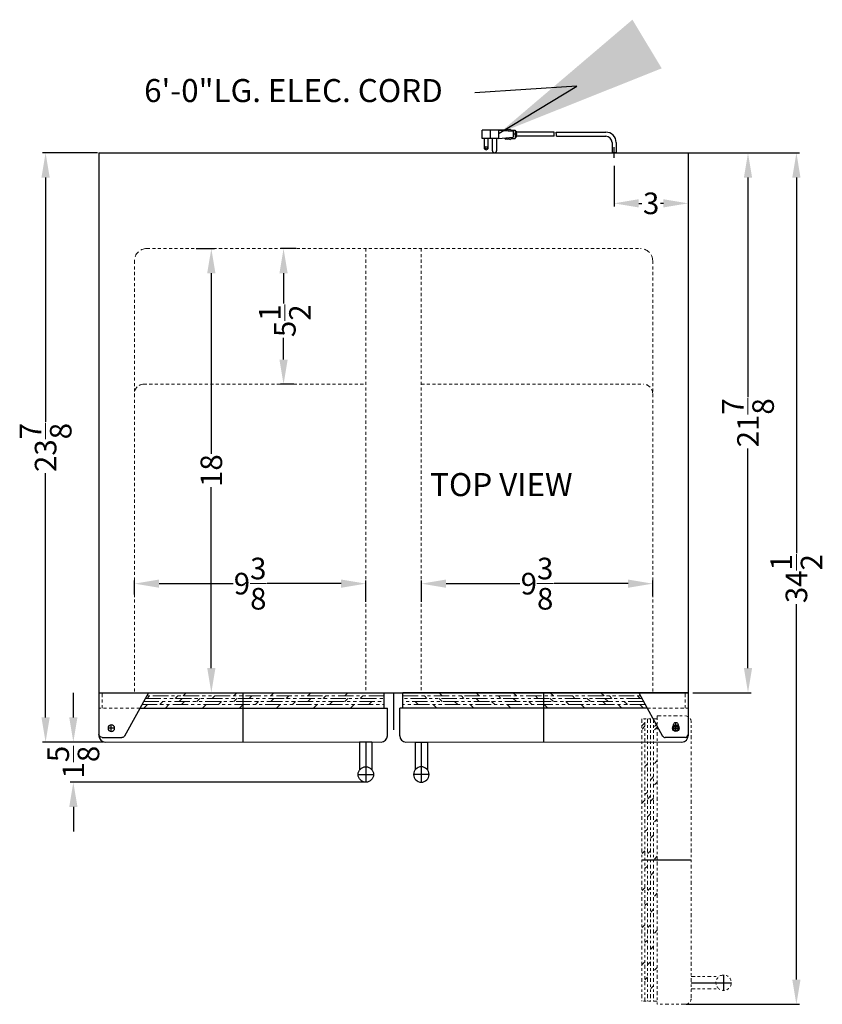
# Model space of a CAD drawing. Extents: x -6 to 26.5, y -44.5 to 40.3.
# Drawn here: x -6 to 26.5, y 0.4 to 40.3 of the extents above; entities that cross this region are included whole.
import ezdxf

# ---------------------------------------------------------------- set-up
doc = ezdxf.new("R2010")
doc.units = 0
doc.header["$MEASUREMENT"] = 0
doc.linetypes.add('HIDDEN', pattern=[0.375, 0.25, -0.125])
doc.linetypes.add('PHANTOM', pattern=[2.5, 1.25, -0.25, 0.25, -0.25, 0.25, -0.25])
doc.layers.get('Defpoints').update_dxf_attribs({"color": 150, "linetype": 'CONTINUOUS'})
for name, color, linetype, lineweight in [('AM_0', 7, 'CONTINUOUS', 15), ('AM_5', 8, 'CONTINUOUS', 15), ('DIMENSION', 8, 'CONTINUOUS', 13), ('HIDDEN 0.1M', 8, 'HIDDEN', 13), ('PHANTOM', 8, 'PHANTOM', 13)]:
    doc.layers.add(name, color=color, linetype=linetype, lineweight=lineweight)
doc.layers.add('OBJECT', color=7, linetype='CONTINUOUS')
doc.styles.get("Standard").update_dxf_attribs({"font": 'arial.ttf', "height": 0.875})
doc.dimstyles.new('Fraction-1&HTO12', dxfattribs={"dimscale": 7, "dimtxt": 0.875, "dimasz": 1, "dimexe": 0.125, "dimexo": 0.0625, "dimgap": 0.09, "dimtad": 0, "dimdec": 4, "dimzin": 3, "dimdsep": 46, "dimlunit": 5, "dimtxsty": 'Standard', "dimcen": 0.09, "dimdle": 0.125, "dimadec": 0, "dimazin": 0, "dimtfac": 1, "dimtdec": 4, "dimtofl": 0, "dimtmove": 2, "dimatfit": 3, "dimfxl": 0, "dimtolj": 1, "dimtzin": 0, "dimarcsym": 0})
doc.dimstyles.new('Fraction-1&HTO12$0', dxfattribs={"dimscale": 7, "dimtxt": 0.875, "dimasz": 1, "dimexe": 0.125, "dimexo": 0.0625, "dimgap": 0.09, "dimtad": 0, "dimdec": 4, "dimzin": 3, "dimdsep": 46, "dimlunit": 5, "dimtxsty": 'Standard', "dimcen": 0.09, "dimdle": 0.125, "dimadec": 0, "dimazin": 0, "dimtfac": 1, "dimtdec": 4, "dimtofl": 0, "dimtmove": 2, "dimatfit": 3, "dimfxl": 0, "dimtolj": 1, "dimtzin": 0, "dimarcsym": 0})

# ---------------------------------------------------------------- blocks, each defined once
blk = doc.blocks.new('*D4')
at = {"layer": 'AM_5', "color": 0, "lineweight": -2}
for p, q in [((21.231, 34.901), (23.593, 34.901)), ((23.468, 33.901), (23.468, 25.004)), ((23.468, 14.026), (23.468, 22.924)), ((21.231, 13.026), (23.593, 13.026))]:
    blk.add_line(p, q, dxfattribs=at)
at = {"layer": 'AM_5', "color": 0}
for points in [[(23.302, 33.901), (23.635, 33.901), (23.468, 34.901)], [(23.302, 14.026), (23.635, 14.026), (23.468, 13.026)]]:
    blk.add_solid(points, dxfattribs=at)
at = {"layer": 'Defpoints', "color": 0}
for p in [(21.168, 34.901), (23.468, 34.901), (21.168, 13.026)]:
    blk.add_point(p, dxfattribs=at)
at = {"layer": 'AM_5', "color": 0, "insert": (23.468, 23.964), "char_height": 0.875, "attachment_point": 5, "rotation": 90}
blk.add_mtext('\\A1;21{\\H1.000000x;\\S7/8;}', dxfattribs=at)
blk = doc.blocks.new('*D8')
at = {"layer": 'AM_5', "color": 0, "lineweight": -2}
for p, q in [((5.158, 31.026), (4.523, 31.026)), ((4.648, 30.026), (4.648, 28.794)), ((4.648, 26.526), (4.648, 27.405)), ((5.063, 25.526), (4.523, 25.526))]:
    blk.add_line(p, q, dxfattribs=at)
at = {"layer": 'AM_5', "color": 0}
for points in [[(4.481, 30.026), (4.814, 30.026), (4.648, 31.026)], [(4.481, 26.526), (4.814, 26.526), (4.648, 25.526)]]:
    blk.add_solid(points, dxfattribs=at)
at = {"layer": 'Defpoints', "color": 0}
for p in [(4.648, 31.026), (5.221, 31.026), (5.125, 25.526)]:
    blk.add_point(p, dxfattribs=at)
at = {"layer": 'AM_5', "color": 0, "insert": (4.7, 28.1), "char_height": 0.875, "attachment_point": 5, "rotation": 90}
blk.add_mtext('\\A1;5{\\H1.000000x;\\S1/2;}', dxfattribs=at)
blk = doc.blocks.new('*D11')
at = {"layer": 'AM_5', "color": 0, "lineweight": -2}
for p, q in [((18.043, 34.373), (18.043, 32.732)), ((21.043, 34.568), (21.043, 32.732)), ((19.043, 32.857), (19.167, 32.857)), ((20.043, 32.857), (19.92, 32.857))]:
    blk.add_line(p, q, dxfattribs=at)
at = {"layer": 'AM_5', "color": 0}
for points in [[(19.043, 33.024), (19.043, 32.691), (18.043, 32.857)], [(20.043, 33.024), (20.043, 32.691), (21.043, 32.857)]]:
    blk.add_solid(points, dxfattribs=at)
at = {"layer": 'Defpoints', "color": 0}
for p in [(18.043, 34.435), (21.043, 34.63), (21.043, 32.857)]:
    blk.add_point(p, dxfattribs=at)
at = {"layer": 'AM_5', "color": 0, "insert": (19.543, 32.857), "char_height": 0.875, "attachment_point": 5}
blk.add_mtext('\\A1;3', dxfattribs=at)
blk = doc.blocks.new('*D14')
at = {"layer": 'AM_5', "color": 0, "lineweight": -2}
for p, q in [((1.106, 31.026), (1.846, 31.026)), ((1.721, 30.026), (1.721, 22.703)), ((1.721, 14.026), (1.721, 21.35)), ((0.606, 13.026), (1.846, 13.026))]:
    blk.add_line(p, q, dxfattribs=at)
at = {"layer": 'AM_5', "color": 0}
for points in [[(1.554, 30.026), (1.887, 30.026), (1.721, 31.026)], [(1.554, 14.026), (1.887, 14.026), (1.721, 13.026)]]:
    blk.add_solid(points, dxfattribs=at)
at = {"layer": 'Defpoints', "color": 0}
for p in [(1.044, 31.026), (0.544, 13.026), (1.721, 13.026)]:
    blk.add_point(p, dxfattribs=at)
at = {"layer": 'AM_5', "color": 0, "insert": (1.721, 22.026), "char_height": 0.875, "attachment_point": 5, "rotation": 90}
blk.add_mtext('\\A1;18', dxfattribs=at)
blk = doc.blocks.new('*D17')
at = {"layer": 'AM_5', "color": 0, "lineweight": -2}
for p, q in [((10.231, 16.715), (10.231, 17.571)), ((19.606, 16.938), (19.606, 17.571)), ((11.231, 17.446), (14.225, 17.446)), ((18.606, 17.446), (15.611, 17.446))]:
    blk.add_line(p, q, dxfattribs=at)
at = {"layer": 'AM_5', "color": 0}
for points in [[(11.231, 17.613), (11.231, 17.28), (10.231, 17.446)], [(18.606, 17.613), (18.606, 17.28), (19.606, 17.446)]]:
    blk.add_solid(points, dxfattribs=at)
at = {"layer": 'Defpoints', "color": 0}
for p in [(19.606, 17.446), (19.606, 16.876), (10.231, 16.653)]:
    blk.add_point(p, dxfattribs=at)
at = {"layer": 'AM_5', "color": 0, "insert": (14.918, 17.446), "char_height": 0.875, "attachment_point": 5}
blk.add_mtext('\\A1;9{\\H1.000000x;\\S3/8;}', dxfattribs=at)
blk = doc.blocks.new('*D18')
at = {"layer": 'AM_5', "color": 0, "lineweight": -2}
for p, q in [((-1.394, 17.008), (-1.394, 17.572)), ((7.981, 16.715), (7.981, 17.572)), ((-0.394, 17.447), (2.6, 17.447)), ((6.981, 17.447), (3.986, 17.447))]:
    blk.add_line(p, q, dxfattribs=at)
at = {"layer": 'AM_5', "color": 0}
for points in [[(-0.394, 17.613), (-0.394, 17.28), (-1.394, 17.447)], [(6.981, 17.613), (6.981, 17.28), (7.981, 17.447)]]:
    blk.add_solid(points, dxfattribs=at)
at = {"layer": 'Defpoints', "color": 0}
for p in [(7.981, 17.447), (-1.394, 16.946), (7.981, 16.653)]:
    blk.add_point(p, dxfattribs=at)
at = {"layer": 'AM_5', "color": 0, "insert": (3.293, 17.447), "char_height": 0.875, "attachment_point": 5}
blk.add_mtext('\\A1;9{\\H1.000000x;\\S3/8;}', dxfattribs=at)
blk = doc.blocks.new('*D19')
at = {"layer": 'AM_5', "color": 0, "lineweight": -2}
for p, q in [((20.891, 34.901), (25.555, 34.901)), ((25.43, 33.901), (25.43, 18.685)), ((25.43, 1.401), (25.43, 16.617)), ((20.967, 0.401), (25.555, 0.401))]:
    blk.add_line(p, q, dxfattribs=at)
at = {"layer": 'AM_5', "color": 0}
for points in [[(25.263, 33.901), (25.596, 33.901), (25.43, 34.901)], [(25.263, 1.401), (25.596, 1.401), (25.43, 0.401)]]:
    blk.add_solid(points, dxfattribs=at)
at = {"layer": 'Defpoints', "color": 0}
for p in [(20.829, 34.901), (20.904, 0.401), (25.43, 0.401)]:
    blk.add_point(p, dxfattribs=at)
at = {"layer": 'AM_5', "color": 0, "insert": (25.43, 17.651), "char_height": 0.875, "attachment_point": 5, "rotation": 90}
blk.add_mtext('\\A1;34{\\H1.000000x;\\S1/2;}', dxfattribs=at)
blk = doc.blocks.new('*D23')
at = {"layer": 'AM_5', "color": 0, "lineweight": -2}
for p, q in [((-2.894, 34.901), (-5.12, 34.901)), ((-4.995, 33.901), (-4.995, 24.004)), ((-4.995, 12.026), (-4.995, 21.924)), ((-2.644, 11.026), (-5.12, 11.026))]:
    blk.add_line(p, q, dxfattribs=at)
at = {"layer": 'AM_5', "color": 0}
for points in [[(-5.162, 33.901), (-4.828, 33.901), (-4.995, 34.901)], [(-5.162, 12.026), (-4.828, 12.026), (-4.995, 11.026)]]:
    blk.add_solid(points, dxfattribs=at)
at = {"layer": 'Defpoints', "color": 0}
for p in [(-2.832, 34.901), (-4.995, 11.026), (-2.582, 11.026)]:
    blk.add_point(p, dxfattribs=at)
at = {"layer": 'AM_5', "color": 0, "insert": (-4.995, 22.964), "char_height": 0.875, "attachment_point": 5, "rotation": 90}
blk.add_mtext('\\A1;23{\\H1.000000x;\\S7/8;}', dxfattribs=at)
blk = doc.blocks.new('*D24')
at = {"layer": 'AM_5', "color": 0, "lineweight": -2}
for p, q in [((-3.871, 12.026), (-3.871, 13.026)), ((-2.644, 11.026), (-3.996, 11.026)), ((7.918, 9.401), (-3.996, 9.401)), ((-3.871, 8.401), (-3.871, 7.401))]:
    blk.add_line(p, q, dxfattribs=at)
at = {"layer": 'AM_5', "color": 0}
for points in [[(-4.038, 12.026), (-3.704, 12.026), (-3.871, 11.026)], [(-4.038, 8.401), (-3.704, 8.401), (-3.871, 9.401)]]:
    blk.add_solid(points, dxfattribs=at)
at = {"layer": 'Defpoints', "color": 0}
for p in [(-2.582, 11.026), (-3.871, 9.401), (7.981, 9.401)]:
    blk.add_point(p, dxfattribs=at)
at = {"layer": 'AM_5', "color": 0, "insert": (-3.871, 10.214), "char_height": 0.875, "attachment_point": 5, "rotation": 90}
blk.add_mtext('\\A1;1{\\H1.000000x;\\S5/8;}', dxfattribs=at)
blk = doc.blocks.new('HENGE CL63FDOS (TV)')
at = {"layer": 'Defpoints'}
for p, q in [((-0.134, 0), (0.134, 0)), ((-0.134, 0), (0.134, 0)), ((0, -0.134), (0, 0.134)), ((0, -0.134), (0, 0.134))]:
    blk.add_line(p, q, dxfattribs=at)
blk.add_circle((0, 0), 0.134, dxfattribs=at)
blk.add_circle((0, 0), 0.134, dxfattribs=at)
at = {"layer": 'OBJECT', "ltscale": 0.5}
for p, q in [((0.5, 1.437), (-1.5, 1.437)), ((-1.5, 1.437), (-0.537, -0.316)), ((0.5, 1.437), (0.5, -0.25)), ((0.375, -0.375), (-0.43, -0.375))]:
    blk.add_line(p, q, dxfattribs=at)
for centre, start, end in [((-0.43, -0.25), 211.6075, 270), ((0.375, -0.25), 270, 0)]:
    blk.add_arc(centre, 0.125, start, end, dxfattribs=at)
blk = doc.blocks.new('HANDLE CL15WC (TV)')
at = {"layer": 'Defpoints'}
for p, q in [((0, 1.3125), (0, -0.3125)), ((-0.3125, 0), (0.3125, 0))]:
    blk.add_line(p, q, dxfattribs=at)
at = {"layer": 'OBJECT', "ltscale": 0.25}
for p, q in [((0.25, 1.3125), (-0.25, 1.3125)), ((-0.25, 1.3125), (-0.25, 0.1875)), ((0.25, 1.3125), (0.25, 0.1875))]:
    blk.add_line(p, q, dxfattribs=at)
blk.add_circle((0, 0), 0.3125, dxfattribs=at)
blk = doc.blocks.new('DOOR OPEN (CL63FDOS) (TV)')
at = {"layer": 'Defpoints'}
for p, q in [((0, -0.094), (0, 0.094)), ((0.625, -5.482), (-1.375, -5.482)), ((1.938, -10.138), (1.938, -10.763)), ((0.625, -10.451), (2.25, -10.451))]:
    blk.add_line(p, q, dxfattribs=at)
blk.add_circle((0, 0), 0.0938, dxfattribs=at)
at = {"layer": 'PHANTOM', "ltscale": 0.125}
for p, q in [((-0.75, 0.237), (-1.375, 0.237)), ((-1.375, 0.237), (-1.375, -11.201)), ((-1.25, 0.077), (-1.375, -0.048)), ((-1.148, 0.237), (-1.148, -11.201)), ((-1.023, 0.237), (-1.023, -11.201)), ((-0.898, 0.237), (-0.898, -11.201)), ((-0.75, 0.047), (-0.898, -0.101)), ((-0.75, 0.362), (0.375, 0.362)), ((-0.75, 0.362), (-0.75, -11.326)), ((0.625, -11.076), (0.625, 0.112)), ((-1.148, -1.588), (-1.25, -1.689)), ((-0.75, -1.453), (-0.898, -1.601)), ((-0.898, -2.101), (-1.023, -2.226)), ((-0.75, -2.328), (-0.898, -2.476)), ((-1.148, -2.726), (-1.25, -2.828)), ((-1.25, -3.048), (-1.375, -3.173)), ((-1.023, -2.883), (-1.148, -3.008)), ((-0.898, -2.976), (-1.023, -3.101)), ((-1.023, -3.601), (-1.148, -3.726)), ((-0.75, -3.828), (-0.898, -3.976)), ((-1.148, -4.226), (-1.25, -4.328)), ((-0.898, -4.476), (-1.023, -4.601)), ((-1.25, -5.101), (-1.375, -5.226)), ((-1.023, -5.101), (-1.148, -5.226)), ((-0.75, -5.328), (-0.898, -5.476)), ((-1.148, -5.726), (-1.25, -5.828)), ((-0.898, -5.976), (-1.023, -6.101)), ((-1.25, -6.601), (-1.375, -6.726)), ((-1.023, -6.601), (-1.148, -6.726)), ((-0.75, -6.828), (-0.898, -6.976)), ((-1.148, -7.226), (-1.25, -7.328)), ((-0.898, -7.476), (-1.023, -7.601)), ((-1.25, -8.101), (-1.375, -8.226)), ((-1.023, -8.101), (-1.148, -8.226)), ((-0.75, -8.328), (-0.898, -8.476)), ((-1.148, -8.726), (-1.25, -8.828)), ((-0.898, -8.976), (-1.023, -9.101)), ((-1.25, -9.601), (-1.375, -9.726)), ((-1.023, -9.601), (-1.148, -9.726)), ((-0.75, -9.828), (-0.898, -9.976)), ((-1.148, -10.226), (-1.25, -10.328)), ((0.625, -10.201), (1.75, -10.201)), ((-0.898, -10.574), (-1.023, -10.699)), ((0.625, -10.701), (1.75, -10.701)), ((-0.75, -11.201), (-1.375, -11.201)), ((0.375, -11.326), (-0.75, -11.326))]:
    blk.add_line(p, q, dxfattribs=at)
blk.add_lwpolyline([(-1.25, -11.201), (-1.25, 0.237)], dxfattribs=at)
blk.add_circle((1.938, -10.451), 0.312, dxfattribs=at)
for centre, start, end in [((0.375, 0.112), 0, 90), ((0.375, -11.076), 270, 0)]:
    blk.add_arc(centre, 0.25, start, end, dxfattribs=at)

msp = doc.modelspace()

# ---------------------------------------------------------------- linework, layer by layer
at = {"layer": 'AM_0', "ltscale": 0.25}
for p, q in [((8.60564, 11.0264), (-2.58186, 11.0264)), ((9.60564, 11.0264), (20.79314, 11.0264))]:
    msp.add_line(p, q, dxfattribs=at)
at = {"layer": 'Defpoints'}
for p, q in [((14.10897, 35.6586), (13.99415, 35.6586)), ((18.04314, 34.7063), (18.04314, 35.12927)), ((18.04314, 34.7031), (18.04314, 35.12607)), ((3.01189, 11.0264), (3.01189, 13.0264)), ((9.10564, 13.0264), (9.10564, 11.5264)), ((15.19939, 11.0264), (15.19939, 13.0264)), ((20.54314, 11.49515), (20.54314, 11.68265))]:
    msp.add_line(p, q, dxfattribs=at)
msp.add_circle((20.54314, 11.5889), 0.09375, dxfattribs=at)
at = {"layer": 'HIDDEN 0.1M', "ltscale": 0.5}
for p, q in [((-0.89436, 31.0264), (19.10564, 31.0264)), ((7.98064, 31.0264), (7.98064, 13.0264)), ((10.23064, 31.0264), (10.23064, 13.0264)), ((-1.39436, 30.5264), (-1.39436, 13.0264)), ((19.60564, 30.5264), (19.60564, 13.0264)), ((-1.01936, 25.5264), (7.98064, 25.5264)), ((10.23064, 25.5264), (19.23064, 25.5264)), ((-2.70686, 12.4014), (-2.70686, 13.0264)), ((20.91814, 12.4014), (20.91814, 13.0264)), ((-1.17534, 12.4014), (-2.83186, 12.4014)), ((19.38661, 12.4014), (21.04314, 12.4014))]:
    msp.add_line(p, q, dxfattribs=at)
at = {"layer": 'HIDDEN 0.1M'}
for centre, start, end in [((-0.89436, 30.5264), 90, 180), ((19.10564, 30.5264), 0, 90)]:
    msp.add_arc(centre, 0.5, start, end, dxfattribs=at)
at = {"layer": 'HIDDEN 0.1M', "ltscale": 0.75}
for centre, start, end in [((-1.01936, 25.1514), 90, 180), ((19.23064, 25.1514), 0, 90)]:
    msp.add_arc(centre, 0.375, start, end, dxfattribs=at)
at = {"layer": 'OBJECT'}
for p, q in [((13.36231, 35.82635), (12.69132, 35.82635)), ((12.69132, 35.49085), (12.69132, 35.82635)), ((13.6978, 35.82635), (12.77682, 35.82635)), ((13.02682, 35.82635), (13.02682, 35.49085)), ((13.36231, 35.82635), (13.94942, 35.78441)), ((13.36231, 35.82635), (13.36231, 35.49085)), ((13.36231, 35.49085), (13.94942, 35.53279)), ((13.6978, 35.82635), (13.73974, 35.86828)), ((13.73974, 35.86828), (13.78168, 35.82635)), ((13.78168, 35.82635), (13.82361, 35.86828)), ((13.82361, 35.86828), (13.86555, 35.82635)), ((13.86555, 35.82635), (14.0333, 35.82635)), ((13.94942, 35.78441), (13.94942, 35.53279)), ((14.0333, 35.82635), (14.0333, 35.49085)), ((14.0333, 35.78441), (14.07523, 35.78441)), ((14.0333, 35.53279), (14.07523, 35.53279)), ((14.07523, 35.78441), (14.07523, 35.53279)), ((15.60771, 35.74247), (14.07523, 35.74247)), ((14.07523, 35.74247), (14.07523, 35.57473)), ((15.6183, 35.57473), (14.07523, 35.57473)), ((15.69158, 35.74247), (17.70891, 35.74247)), ((15.70217, 35.57473), (17.70891, 35.57473)), ((13.36231, 35.49085), (12.69132, 35.49085)), ((12.7752, 35.49085), (12.7752, 35.11342)), ((12.94294, 35.11342), (12.94294, 35.49085)), ((13.11069, 34.98761), (13.11069, 35.49085)), ((13.27844, 35.49085), (13.27844, 34.98761)), ((13.65587, 35.44892), (13.61393, 35.49085)), ((13.65587, 35.44892), (13.6978, 35.49085)), ((13.6978, 35.49085), (13.73974, 35.44892)), ((13.73974, 35.44892), (13.78168, 35.49085)), ((13.78168, 35.49085), (13.82361, 35.44892)), ((13.82361, 35.44892), (13.86555, 35.49085)), ((13.86555, 35.49085), (14.0333, 35.49085)), ((17.95891, 35.32438), (17.95891, 34.9014)), ((18.12736, 35.32438), (18.12736, 34.9014)), ((-2.83186, 34.9014), (21.04314, 34.9014)), ((-2.83186, 34.9014), (-2.83186, 13.0264)), ((17.95891, 34.9014), (18.12736, 34.9014)), ((18.12736, 34.9014), (17.95891, 34.9014)), ((21.04314, 34.9014), (21.04314, 13.0264)), ((-2.83186, 13.0264), (21.04314, 13.0264)), ((-2.39436, 13.0264), (20.60564, 13.0264)), ((-2.83186, 12.4014), (-2.83186, 11.2764)), ((-1.17534, 12.4014), (8.85564, 12.4014)), ((19.38661, 12.4014), (9.35564, 12.4014)), ((21.04314, 12.4014), (21.04314, 11.2764))]:
    msp.add_line(p, q, dxfattribs=at)
at = {"layer": 'OBJECT', "ltscale": 0.25}
for p, q in [((-2.70686, 13.0264), (8.73034, 13.0264)), ((8.73034, 12.4014), (8.73034, 13.0264)), ((9.48094, 12.4014), (9.48094, 13.0264)), ((20.91814, 13.0264), (9.48094, 13.0264)), ((8.85564, 11.2764), (8.85564, 12.4014)), ((9.35564, 11.2764), (9.35564, 12.4014))]:
    msp.add_line(p, q, dxfattribs=at)
at = {"layer": 'OBJECT'}
msp.add_circle((12.85907, 35.11342), 0.04194, dxfattribs=at)
for centre, radius, start, end in [((14.94862, 35.61666), 0.67099, 356.416678, 10.806923), ((15.03249, 35.61666), 0.67099, 356.416678, 10.806923), ((17.70891, 35.32438), 0.4181, 360, 90), ((17.70891, 35.32438), 0.25, 0, 90), ((12.85907, 35.11342), 0.08387, 180, 0), ((13.19456, 34.98761), 0.08387, 180, 0)]:
    msp.add_arc(centre, radius, start, end, dxfattribs=at)
at = {"layer": 'OBJECT', "ltscale": 0.25}
for centre, start, end in [((-2.58186, 11.2764), 180, 270), ((8.60564, 11.2764), 270, 0), ((9.60564, 11.2764), 180, 270), ((20.79314, 11.2764), 270, 0)]:
    msp.add_arc(centre, 0.25, start, end, dxfattribs=at)
at = {"layer": 'PHANTOM', "ltscale": 0.5}
for p, q in [((-0.95651, 12.7996), (8.73034, 12.7996)), ((-0.88267, 12.7996), (-0.78086, 12.9014)), ((0.25559, 12.7996), (0.3574, 12.9014)), ((0.41311, 12.67459), (0.53811, 12.7996)), ((0.57768, 12.9014), (0.70269, 13.0264)), ((1.13059, 12.6746), (1.25559, 12.7996)), ((1.75559, 12.7996), (1.8574, 12.9014)), ((2.63059, 12.9014), (2.75559, 13.0264)), ((2.63059, 12.6746), (2.75559, 12.7996)), ((3.25559, 12.7996), (3.3574, 12.9014)), ((4.13059, 12.9014), (4.25559, 13.0264)), ((4.13059, 12.6746), (4.25559, 12.7996)), ((4.75559, 12.7996), (4.8574, 12.9014)), ((5.63059, 12.9014), (5.75559, 13.0264)), ((5.63059, 12.6746), (5.75559, 12.7996)), ((6.25559, 12.7996), (6.3574, 12.9014)), ((7.13059, 12.9014), (7.25559, 13.0264)), ((7.13059, 12.6746), (7.25559, 12.7996)), ((7.75559, 12.7996), (7.8574, 12.9014)), ((19.16778, 12.7996), (9.48094, 12.7996)), ((10.45568, 12.7996), (10.35387, 12.9014)), ((11.08068, 12.9014), (10.95568, 13.0264)), ((11.08068, 12.6746), (10.95568, 12.7996)), ((11.95568, 12.7996), (11.85387, 12.9014)), ((12.58068, 12.9014), (12.45568, 13.0264)), ((12.58068, 12.6746), (12.45568, 12.7996)), ((13.45568, 12.7996), (13.35387, 12.9014)), ((14.08068, 12.9014), (13.95568, 13.0264)), ((14.08068, 12.6746), (13.95568, 12.7996)), ((14.95568, 12.7996), (14.85387, 12.9014)), ((15.58068, 12.9014), (15.45568, 13.0264)), ((15.58068, 12.6746), (15.45568, 12.7996)), ((16.45568, 12.7996), (16.35387, 12.9014)), ((17.08068, 12.6746), (16.95568, 12.7996)), ((17.63359, 12.9014), (17.50858, 13.0264)), ((17.79816, 12.67459), (17.67316, 12.7996)), ((17.95568, 12.7996), (17.85387, 12.9014)), ((19.09394, 12.7996), (18.99214, 12.9014)), ((-1.0939, 12.5496), (8.73034, 12.5496)), ((-1.0252, 12.6746), (8.73034, 12.6746)), ((-1.0176, 12.4014), (-0.86941, 12.54959)), ((-0.36941, 12.5496), (-0.24441, 12.6746)), ((-0.1426, 12.4014), (0.00559, 12.5496)), ((0.50559, 12.5496), (0.63059, 12.6746)), ((1.3574, 12.4014), (1.50559, 12.5496)), ((2.00559, 12.5496), (2.13059, 12.6746)), ((2.8574, 12.4014), (3.00559, 12.5496)), ((3.50559, 12.5496), (3.63059, 12.6746)), ((4.3574, 12.4014), (4.50559, 12.5496)), ((5.00559, 12.5496), (5.13059, 12.6746)), ((5.8574, 12.4014), (6.00559, 12.5496)), ((6.50559, 12.5496), (6.63059, 12.6746)), ((7.3574, 12.4014), (7.50559, 12.5496)), ((8.10377, 12.5496), (8.22877, 12.6746)), ((19.23647, 12.6746), (9.48094, 12.6746)), ((19.30517, 12.5496), (9.48094, 12.5496)), ((10.1075, 12.5496), (9.9825, 12.6746)), ((10.85387, 12.4014), (10.70568, 12.5496)), ((11.70568, 12.5496), (11.58068, 12.6746)), ((12.35387, 12.4014), (12.20568, 12.5496)), ((13.20568, 12.5496), (13.08068, 12.6746)), ((13.85387, 12.4014), (13.70568, 12.5496)), ((14.70568, 12.5496), (14.58068, 12.6746)), ((15.35387, 12.4014), (15.20568, 12.5496)), ((16.20568, 12.5496), (16.08068, 12.6746)), ((16.85387, 12.4014), (16.70568, 12.5496)), ((17.70568, 12.5496), (17.58068, 12.6746)), ((18.35387, 12.4014), (18.20568, 12.5496)), ((18.58068, 12.5496), (18.45568, 12.6746)), ((19.22887, 12.4014), (19.08068, 12.54959))]:
    msp.add_line(p, q, dxfattribs=at)
at = {"layer": 'PHANTOM', "ltscale": 0.125}
for p, q in [((19.29314, 11.66563), (19.16814, 11.54063)), ((19.79314, 11.63627), (19.64494, 11.48808))]:
    msp.add_line(p, q, dxfattribs=at)
at = {"layer": 'PHANTOM', "ltscale": 0.5}
for points in [[(8.73034, 12.9014), (-0.90056, 12.9014)], [(9.48094, 12.9014), (19.11183, 12.9014)]]:
    msp.add_lwpolyline(points, dxfattribs=at)

# ---------------------------------------------------------------- block references
at = {"layer": 'OBJECT', "xscale": -1}
msp.add_blockref('HENGE CL63FDOS (TV)', (-2.33186, 11.5889), dxfattribs=at)
at = {"layer": 'OBJECT'}
for name, p in [('HENGE CL63FDOS (TV)', (20.54314, 11.5889)), ('HANDLE CL15WC (TV)', (7.98064, 9.7139))]:
    msp.add_blockref(name, p, dxfattribs=at)
at = {"layer": 'OBJECT', "extrusion": (0, 0, -1), "zscale": -1}
msp.add_blockref('HANDLE CL15WC (TV)', (-10.23064, 9.7139), dxfattribs=at)
at = {"layer": 'PHANTOM'}
msp.add_blockref('DOOR OPEN (CL63FDOS) (TV)', (20.54314, 11.72727), dxfattribs=at)

# ---------------------------------------------------------------- texts
at = {"layer": 'OBJECT', "attachment_point": 1}
for s, insert, char_height in [('6\'-0"LG. ELEC. CORD', (-1.00155, 37.89299), 0.9329001), ('TOP VIEW', (10.58923, 21.92688), 0.9329)]:
    msp.add_mtext(s, dxfattribs=dict(at, insert=insert, char_height=char_height))

# ---------------------------------------------------------------- dimensions: what is measured, and where the dimension line sits
at = {"layer": 'AM_5'}
for base, p1, p2, override, picture, middle in [((-4.99484, 11.0264), (-2.83186, 34.9014), (-2.58186, 11.0264), {"dimscale": 1}, '*D23', (-4.99484, 22.9639)), ((25.42962, 0.4014), (20.82859, 34.9014), (20.90445, 0.4014), {"dimscale": 1}, '*D19', (25.42962, 17.6514)), ((23.46838, 34.9014), (21.16814, 13.0264), (21.16814, 34.9014), {"dimscale": 1}, '*D4', (23.46838, 23.9639)), ((1.7207, 13.0264), (1.0439, 31.0264), (0.5439, 13.0264), {"dimscale": 1}, '*D14', (1.7207, 22.0264)), ((-3.87108, 9.4014), (-2.58186, 11.0264), (7.98064, 9.4014), {"dimscale": 1, "dimpost": ''}, '*D24', (-3.87108, 10.2139))]:
    dim = msp.add_linear_dim(base=base, p1=p1, p2=p2, angle=90, dimstyle='Fraction-1&HTO12$0', override=override, dxfattribs=at)
    dim.commit()
    dim.dimension.update_dxf_attribs({"geometry": picture, "text_midpoint": middle})
for base, p1, p2, picture, middle in [((21.04314, 32.8572), (18.04314, 34.43521), (21.04314, 34.63031), '*D11', (19.54314, 32.8572)), ((7.98064, 17.44681), (-1.39436, 16.94578), (7.98064, 16.65254), '*D18', (3.29314, 17.44681)), ((19.60564, 17.44619), (10.23064, 16.65254), (19.60564, 16.87571), '*D17', (14.91814, 17.44619))]:
    dim = msp.add_linear_dim(base=base, p1=p1, p2=p2, dimstyle='Fraction-1&HTO12$0', override={"dimscale": 1}, dxfattribs=at)
    dim.commit()
    dim.dimension.update_dxf_attribs({"geometry": picture, "text_midpoint": middle})
dim = msp.add_linear_dim(base=(4.6475, 31.0264), p1=(5.12525, 25.5264), p2=(5.22058, 31.0264), angle=90, dimstyle='Fraction-1&HTO12$0', override={"dimscale": 1}, dxfattribs=at)
dim.commit()
dim.dimension.update_dxf_attribs({"geometry": '*D8', "text_midpoint": (4.70019, 28.09979), "dimtype": 160})

# ---------------------------------------------------------------- leaders
at = {"layer": 'DIMENSION'}
msp.add_leader([(13.38279, 35.70021), (16.53764, 37.60109), (12.39335, 37.33881)], dimstyle='Fraction-1&HTO12', dxfattribs=at)

doc.saveas('drawing.dxf')
